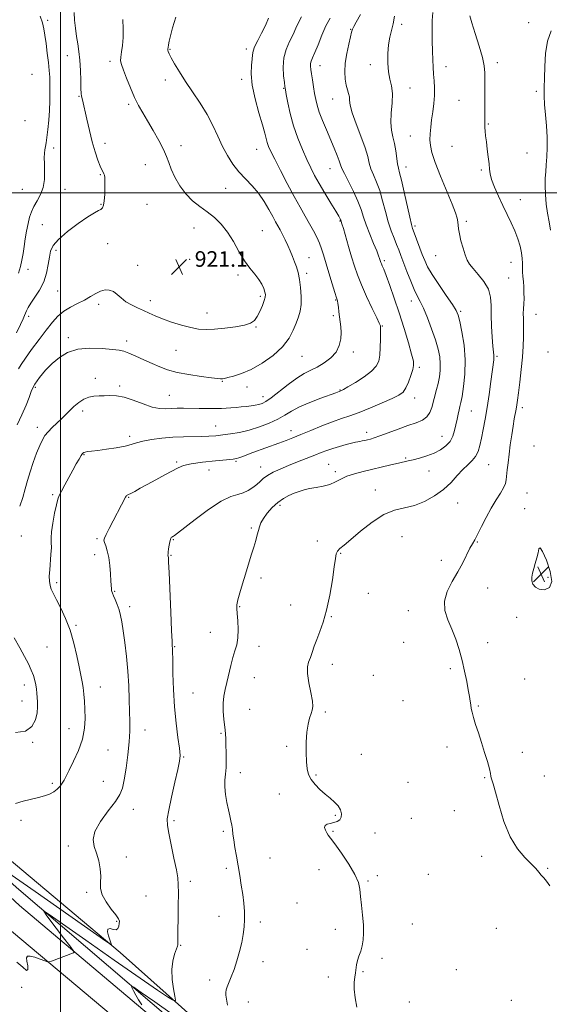
# Model space of a CAD drawing. Extents: x 2119800 to 2122700, y 344800 to 347700.
# Drawn here: x 2120979 to 2121251, y 346583 to 347089 of the extents above; entities that cross this region are included whole.
import ezdxf

# ---------------------------------------------------------------- set-up
doc = ezdxf.new("R2010")
doc.units = 0
doc.header["$MEASUREMENT"] = 0
for name, color, linetype, lineweight in [('32000', 7, 'Continuous', 0), ('DTM HARD BREAKLINE', 7, 'Continuous', 0), ('DTM SPOT ELEVATION', 2, 'Continuous', 13), ('INDEX CONTOUR', 41, 'Continuous', 13), ('INTERMEDIATE CONTOUR', 44, 'Continuous', 0), ('INTERMEDIATE CONTOUR DEPRESSION', 44, 'Continuous', 0), ('SPOT ELEVATION', 7, 'Continuous', 0)]:
    doc.layers.add(name, color=color, linetype=linetype, lineweight=lineweight)
doc.styles.add('Style-ITALICS', font='ITALICS.shx')

# ---------------------------------------------------------------- blocks, each defined once
blk = doc.blocks.new('SPOT')
at = {"layer": 'SPOT ELEVATION'}
for p, q in [((-3.91, -3.91), (3.82, 3.81)), ((-1.65, 3.77), (1.72, -3.93))]:
    blk.add_line(p, q, dxfattribs=at)

msp = doc.modelspace()

# ---------------------------------------------------------------- linework, layer by layer
at = {"layer": '32000', "flags": 128}
for points in [[(2121000, 347500), (2121000, 345000)], [(2122500, 347000), (2120000, 347000)]]:
    msp.add_lwpolyline(points, dxfattribs=at)
at = {"layer": 'DTM HARD BREAKLINE'}
for points in [[(2121570.26, 345781.71, 857.8), (2121533.81, 345843.3, 859.86), (2121483.17, 345920.78, 862.41), (2121408.01, 346024.74, 865.64), (2121326.38, 346134.65, 873.08), (2121246.51, 346242.7, 882.99), (2121215.72, 346292.05, 889.13), (2121195.3, 346343.35, 893.88), (2121171.97, 346423.56, 900.02), (2121149.15, 346466.15, 902.62), (2121120.46, 346507.71, 904.05), (2121071.75, 346555.37, 906.65), (2120978.87, 346633.58, 911.48), (2120875.47, 346729.49, 918.41), (2120747.64, 346839.21, 932.32), (2120699.08, 346872.99, 937.42), (2120609.58, 346921.61, 945.48), (2120553.22, 346954.69, 951.77), (2120494.1, 346994.99, 957.32), (2120443.87, 347019.54, 959.87), (2120369.84, 347038.38, 962.41), (2120293.93, 347046.95, 965.88), (2120121.46, 347062.63, 974.13)], [(2121558.23, 345771.44, 857.8), (2121522.94, 345836.82, 859.8), (2121472.76, 345913.61, 862.31), (2121397.82, 346017.25, 865.53), (2121316.24, 346127.1, 872.96), (2121236.07, 346235.55, 882.9), (2121204.42, 346286.28, 889.12), (2121183.42, 346339.05, 893.94), (2121159.55, 346414.09, 900.06), (2121138.15, 346459.83, 902.57), (2121110.75, 346499.52, 903.88), (2121063.25, 346546, 906.39), (2120970.5, 346624.1, 911.21), (2120867.06, 346720.04, 918.14), (2120739.9, 346829.18, 931.99), (2120692.43, 346862.21, 937.01), (2120603.37, 346910.59, 945.05), (2120546.46, 346944, 951.37), (2120487.73, 346984.02, 956.89), (2120439.48, 347007.6, 959.3), (2120367.55, 347025.91, 961.71), (2120292.63, 347034.37, 965.13), (2120120.31, 347050.03, 973.36)], [(2120515.96, 347002.51, 956.92), (2120595.81, 346946.73, 955.71), (2120605.48, 346941.12, 954.71), (2120660.31, 346910.65, 945.25), (2120749.01, 346856.1, 935.78), (2120831.31, 346785.83, 925.92), (2120922.91, 346699.88, 916.06), (2121030.62, 346609.54, 911.83), (2121115.75, 346533.65, 906.39), (2121150.85, 346498.7, 905.99), (2121177.94, 346452.46, 903.98), (2121181.98, 346445.63, 903.17)], [(2121094.39, 346542.86, 905.39), (2120977.39, 346642.84, 910.62), (2120866.03, 346745.25, 918.27), (2120747.43, 346846.03, 930.75), (2120693.79, 346882.54, 936.39), (2120634.13, 346914.61, 941.62)]]:
    msp.add_polyline3d(points, dxfattribs=at)
at = {"layer": 'DTM SPOT ELEVATION'}
for p in [(2120993.31, 347088.7, 923.7), (2121175.22, 347086.66, 907.6), (2121240.41, 347087.39, 902.6), (2121148.95, 347084.04, 910.1), (2121003.53, 347070.47, 922.7), (2121056.15, 347073.74, 917.9), (2121095.38, 347073.91, 916.4), (2121025.37, 347067.6, 920.4), (2121133.26, 347065.38, 911.3), (2121159.19, 347065.78, 908.5), (2121198, 347064.85, 905.3), (2121224.33, 347066.93, 903.6), (2120985.34, 347060.97, 925.2), (2121053.82, 347057.99, 918.5), (2121093.06, 347058.3, 916.4), (2121009.54, 347049.51, 922.1), (2121114.63, 347053.76, 914.1), (2121179.58, 347053.85, 907.3), (2121244.39, 347052.1, 902.3), (2121035.02, 347045.52, 920.3), (2121139.79, 347048.16, 910.8), (2121204.65, 347047.52, 904.8), (2120981.76, 347037.15, 925.6), (2121219.68, 347035.4, 903.9), (2121179.73, 347029.15, 906.9), (2121022.88, 347025.39, 921.5), (2121061.82, 347024.26, 919.4), (2120996.47, 347023, 923.5), (2121100.78, 347022.3, 916.8), (2121201.12, 347023.87, 904.9), (2121239.68, 347020.45, 903.1), (2121043.49, 347014.49, 920.9), (2121020.49, 347009.34, 922.1), (2121138.37, 347012.43, 912.8), (2121177.37, 347013.19, 907.4), (2121216.19, 347011.71, 904.2), (2120980.39, 347001.84, 925.1), (2121002.36, 347001.72, 923.1), (2121084.77, 347002.29, 918.8), (2121020.74, 346994, 922.08), (2121044.34, 346994.11, 921.1), (2121236.11, 346996.44, 903.2), (2120990.62, 346983.65, 922.9), (2121143.48, 346985.57, 914.1), (2121208.42, 346985.34, 905.7), (2121068.62, 346981.87, 920.9), (2121103.7, 346980.5, 919.1), (2121182.02, 346982.9, 907.7), (2121024.26, 346973.78, 921.5), (2120997.65, 346970.43, 921.6), (2121066.25, 346965.87, 921.3), (2121127.64, 346966.68, 917.1), (2121166.36, 346965.1, 911.7), (2121192.76, 346967.7, 906.8), (2121231.33, 346964.26, 904.8), (2120983.21, 346960.6, 923.4), (2121039.66, 346962.63, 920.8), (2121126.44, 346958.61, 917.6), (2121091.23, 346957.81, 920.3), (2121230.14, 346956.25, 905.1), (2120998.54, 346949.55, 921.1), (2121046.09, 346944.61, 920.5), (2121102.65, 346946.83, 920.3), (2121141.35, 346944.91, 916.1), (2121180.25, 346944.45, 910.6), (2121019.56, 346942.6, 919.5), (2121075.26, 346938.14, 920.7), (2121205.47, 346938.99, 907.8), (2120983.59, 346936.47, 921.6), (2121140.15, 346936.82, 916.3), (2121244.23, 346937.51, 903.2), (2121100.32, 346931.07, 919.9), (2121165.32, 346931.45, 913.9), (2121004.02, 346925.52, 918.4), (2121033.89, 346923.84, 918.5), (2121059.29, 346919.07, 919.1), (2121150.34, 346918.12, 915.6), (2121250.42, 346918.11, 902.3), (2121124.11, 346915.95, 917.1), (2121224.14, 346915.91, 905.8), (2121184.22, 346910.27, 911.7), (2121017.92, 346904.63, 916.4), (2121083.11, 346903.09, 917.9), (2120987.05, 346899.99, 917.6), (2121030.45, 346900.75, 916.3), (2121095.72, 346900.09, 917.4), (2121143.5, 346898.71, 914.1), (2121055.84, 346895.88, 916.9), (2121103.96, 346895.23, 916.6), (2121181.88, 346894.53, 911.4), (2121011.31, 346887.76, 915.6), (2121211.02, 346887.86, 907.1), (2121237.16, 346889.46, 903.6), (2120988.08, 346879.39, 916.5), (2121079.7, 346880.2, 914.8), (2121118.42, 346877.64, 912.6), (2121035.58, 346874.73, 914.4), (2121157.25, 346876.89, 910.5), (2121196.01, 346874.76, 908.8), (2121243.26, 346869.9, 902.6), (2121012.08, 346865.44, 913.9), (2121177.26, 346863.64, 908.2), (2121059.69, 346861.62, 912.2), (2121076.31, 346857.42, 911.3), (2121090.04, 346861.93, 911.8), (2121102.71, 346859.07, 910.7), (2121137.77, 346860.47, 908.9), (2121189.31, 346856.98, 907.2), (2121219.93, 346860.31, 905.1), (2121141.23, 346856.67, 908.4), (2121161.78, 346847.23, 906.6), (2120996, 346844.85, 914.2), (2121034.94, 346843.41, 911.9), (2121239.65, 346845.61, 902.7), (2121112.74, 346839.36, 907.6), (2121204.03, 346840.5, 905.2), (2121238.47, 346837.62, 902.8), (2121098.05, 346827.66, 908.2), (2120979.77, 346823.52, 915.1), (2121018.76, 346822.16, 912.2), (2121057.94, 346821.75, 909.9), (2121175.36, 346823.3, 905.1), (2121131.87, 346821.03, 906.4), (2121214.07, 346820.56, 903.9), (2121017.55, 346814.03, 912.5), (2121056.74, 346813.69, 909.9), (2121143.89, 346814.68, 905.9), (2121195.53, 346811.04, 904.5), (2121102.99, 346801.98, 907.6), (2121250.38, 346802.26, 901.5), (2120998.08, 346799.67, 913.7), (2121219.34, 346796.81, 903.2), (2121027.76, 346795.06, 911.9), (2121158.04, 346794.08, 904.9), (2121035.47, 346787.25, 911.6), (2121092.06, 346787.28, 907.9), (2121118.12, 346788.05, 906.9), (2121139.05, 346782.19, 905.9), (2121178.61, 346785.17, 904.5), (2121234.32, 346781.75, 902.9), (2121007.93, 346777.73, 913.8), (2121077.01, 346774.06, 908.9), (2120993.12, 346766.6, 915.1), (2121058.64, 346766.68, 909.9), (2121102, 346766.81, 907.4), (2121176.18, 346768.9, 904.7), (2121219.39, 346768.75, 903.6), (2121139.62, 346757.64, 905.4), (2121099.62, 346750.76, 907.1), (2121160.61, 346751.97, 905.2), (2121200.26, 346755.34, 904.2), (2120981.47, 346747.02, 916.5), (2121020.47, 346745.92, 913.3), (2121238.48, 346750.13, 903.3), (2121068.1, 346742.82, 909.1), (2120980.25, 346738.81, 916.7), (2121175.96, 346738.89, 904.9), (2121214.6, 346736.18, 903.9), (2121097.22, 346734.54, 906.9), (2121136, 346733.17, 905.8), (2121004.27, 346724.55, 914.7), (2121043.42, 346723.91, 911.3), (2121082.41, 346722.08, 908.2), (2120985.75, 346717.48, 915.9), (2121116.11, 346715.47, 906.2), (2121024.44, 346713.63, 913.1), (2121154.56, 346711.39, 905.5), (2121198.53, 346715.11, 904.4), (2121237.15, 346712.33, 903.5), (2121063.18, 346709.91, 909.9), (2121092.39, 346701.86, 907.4), (2121131.2, 346700.64, 905.9), (2121248.47, 346700.17, 903.1), (2120995.73, 346696.42, 914.3), (2121022.02, 346697.43, 912.9), (2121178.55, 346696.95, 904.9), (2121217.92, 346699.32, 904.1), (2121112.44, 346690.9, 906.4), (2121037.37, 346683.14, 911.3), (2121141.19, 346679.98, 906.1), (2121202.34, 346682.41, 904.5), (2120979.71, 346677.35, 913.5), (2121058.3, 346677.28, 909.7), (2121180.14, 346678.46, 905.1), (2121083.54, 346671.76, 908.3), (2121139.99, 346671.8, 905.9), (2121161.59, 346670.91, 905.6), (2121004.01, 346664.23, 912.3), (2121033.72, 346658.49, 911.7), (2121107.55, 346658.07, 906.9), (2121216.25, 346658.95, 904.4), (2121085.11, 346652.66, 908.4), (2121132.69, 346652.1, 906.5), (2121188.88, 346649.62, 905.2), (2121250.19, 346652.8, 903.9), (2121066.69, 346646.06, 909.6), (2121157.93, 346646.3, 905.9), (2121162.69, 346648.89, 905.8), (2121013.47, 346640.42, 912.2), (2121043.85, 346638.53, 911.1), (2121121.49, 346634.92, 906.9), (2121028.83, 346625.57, 912.1), (2121081.46, 346627.99, 908.7), (2121102.63, 346625.1, 907.6), (2121180.76, 346624.18, 905.5), (2121141.16, 346621.39, 906.3), (2121223.86, 346621.93, 904.7), (2121061.78, 346613.17, 909.9), (2121126.56, 346611.04, 906.6), (2121103.99, 346604.77, 907.4), (2121165.09, 346606.49, 905.8), (2121155.42, 346599.61, 905.9), (2121203.27, 346600.74, 905.2), (2121076.63, 346595.34, 908.5), (2121137.5, 346596.83, 906.4), (2120979.96, 346591.5, 908.4), (2121096.51, 346584.11, 907.3), (2121179.22, 346584.04, 905.4), (2121231.53, 346584.91, 905.6)]:
    msp.add_point(p, dxfattribs=at)
at = {"layer": 'INDEX CONTOUR'}
for points in [[(2120977.54, 346604.51, 910), (2120980.624, 346601.877, 910), (2120982.56, 346600.192, 910), (2120983.249, 346600.677, 910), (2120983.113, 346602.653, 910), (2120982.704, 346604.965, 910), (2120982.535, 346606.655, 910), (2120982.965, 346607.543, 910), (2120984.315, 346607.646, 910), (2120986.712, 346607.048, 910), (2120989.517, 346606.098, 910), (2120991.895, 346605.211, 910), (2120993.284, 346604.729, 910), (2120994.189, 346604.699, 910), (2120995.387, 346605.097, 910), (2121006.676, 346609.365, 910), (2121007.042, 346609.662, 910), (2121006.555, 346610.572, 910), (2121004.796, 346612.876, 910), (2121001.6, 346616.993, 910), (2120997.808, 346621.902, 910), (2120994.516, 346626.22, 910), (2120992.551, 346628.894, 910), (2120991.68, 346630.186, 910), (2120991.404, 346630.686, 910), (2120991.658, 346630.649, 910), (2120994.104, 346628.982, 910), (2121012.969, 346615.736, 910), (2121027.616, 346605.478, 910), (2121040.914, 346596.228, 910), (2121049.862, 346590.109, 910), (2121054.943, 346586.738, 910), (2121057.505, 346585.108, 910), (2121058.717, 346584.445, 910), (2121059.027, 346584.927, 910), (2121058.699, 346586.965, 910), (2121058.021, 346590.755, 910), (2121057.378, 346595.617, 910), (2121057.174, 346600.656, 910), (2121057.675, 346605.1, 910), (2121058.588, 346608.675, 910), (2121059.999, 346612.719, 910), (2121060.212, 346613.458, 910), (2121060.263, 346613.867, 910), (2121060.28, 346614.458, 910), (2121060.472, 346633.426, 910), (2121060.516, 346639.986, 910), (2121060.477, 346644.44, 910), (2121060.193, 346647.888, 910), (2121059.475, 346652.037, 910), (2121058.235, 346658.039, 910), (2121056.785, 346664.825, 910), (2121055.54, 346670.775, 910), (2121054.853, 346674.834, 910), (2121054.845, 346678.206, 910), (2121055.575, 346682.662, 910), (2121057.011, 346689.356, 910), (2121058.738, 346696.965, 910), (2121060.248, 346703.547, 910), (2121061.132, 346707.781, 910), (2121061.377, 346710.824, 910), (2121061.069, 346714.454, 910), (2121060.327, 346720.045, 910), (2121059.396, 346727.373, 910), (2121058.556, 346735.812, 910), (2121058.02, 346744.652, 910), (2121057.744, 346752.85, 910), (2121057.622, 346759.276, 910), (2121057.522, 346765.063, 910), (2121057.483, 346765.965, 910), (2121057.418, 346766.907, 910), (2121057.279, 346769.374, 910), (2121057.019, 346774.961, 910), (2121056.614, 346784.464, 910), (2121055.754, 346804.865, 910), (2121055.502, 346810.19, 910), (2121055.374, 346812.297, 910), (2121055.188, 346813.838, 910), (2121055.2, 346814.299, 910), (2121055.304, 346815.284, 910), (2121055.531, 346816.95, 910), (2121055.833, 346818.915, 910), (2121056.137, 346820.66, 910), (2121056.396, 346821.792, 910), (2121056.635, 346822.416, 910), (2121056.902, 346822.764, 910), (2121057.232, 346823.03, 910), (2121057.612, 346823.272, 910), (2121058.018, 346823.511, 910), (2121058.583, 346823.885, 910), (2121060.072, 346825.007, 910), (2121069.1, 346832.029, 910), (2121075.989, 346837.155, 910), (2121082.501, 346841.475, 910), (2121087.425, 346843.9, 910), (2121091.002, 346844.993, 910), (2121093.835, 346845.733, 910), (2121096.413, 346846.893, 910), (2121098.757, 346848.427, 910), (2121100.773, 346850.086, 910), (2121102.456, 346851.671, 910), (2121104.147, 346853.196, 910), (2121106.275, 346854.728, 910), (2121109.176, 346856.322, 910), (2121112.815, 346858.001, 910), (2121117.062, 346859.775, 910), (2121121.727, 346861.63, 910), (2121130.566, 346865.079, 910), (2121133.941, 346866.424, 910), (2121136.864, 346867.557, 910), (2121139.851, 346868.595, 910), (2121143.239, 346869.619, 910), (2121146.645, 346870.551, 910), (2121149.511, 346871.278, 910), (2121151.444, 346871.726, 910), (2121152.722, 346871.987, 910), (2121153.789, 346872.192, 910), (2121155.002, 346872.447, 910), (2121156.348, 346872.75, 910), (2121157.726, 346873.073, 910), (2121159.146, 346873.428, 910), (2121161.055, 346874.002, 910), (2121164.015, 346875.024, 910), (2121168.349, 346876.62, 910), (2121173.436, 346878.514, 910), (2121178.421, 346880.326, 910), (2121182.595, 346881.802, 910), (2121185.843, 346883.18, 910), (2121188.197, 346884.819, 910), (2121189.737, 346886.993, 910), (2121190.737, 346889.625, 910), (2121193.154, 346898.799, 910), (2121193.931, 346902.034, 910), (2121194.576, 346905.31, 910), (2121194.993, 346908.643, 910), (2121195.083, 346912.06, 910), (2121194.752, 346915.634, 910), (2121193.93, 346919.638, 910), (2121192.551, 346924.388, 910), (2121190.624, 346929.997, 910), (2121188.447, 346935.736, 910), (2121186.388, 346940.672, 910), (2121184.708, 346944.201, 910), (2121183.234, 346947.055, 910), (2121181.679, 346950.294, 910), (2121179.854, 346954.656, 910), (2121177.942, 346959.568, 910), (2121174.878, 346967.697, 910), (2121173.76, 346970.599, 910), (2121172.625, 346973.42, 910), (2121171.29, 346976.666, 910), (2121169.815, 346980.522, 910), (2121168.319, 346985.096, 910), (2121166.887, 346990.379, 910), (2121165.458, 346995.906, 910), (2121163.939, 347001.095, 910), (2121162.292, 347005.497, 910), (2121160.706, 347009.183, 910), (2121159.431, 347012.356, 910), (2121158.585, 347015.3, 910), (2121157.762, 347018.642, 910), (2121156.428, 347023.091, 910), (2121154.262, 347029.022, 910), (2121151.802, 347035.473, 910), (2121149.802, 347041.145, 910), (2121148.803, 347045.068, 910), (2121148.491, 347047.593, 910), (2121148.343, 347049.399, 910), (2121147.949, 347051.091, 910), (2121147.355, 347052.995, 910), (2121146.723, 347055.364, 910), (2121146.214, 347058.404, 910), (2121145.992, 347062.146, 910), (2121146.221, 347066.575, 910), (2121146.978, 347071.543, 910), (2121148.002, 347076.364, 910), (2121148.943, 347080.218, 910), (2121149.533, 347082.516, 910), (2121149.948, 347084.04, 910), (2121150.08, 347084.428, 910), (2121150.579, 347085.418, 910), (2121151.843, 347087.68, 910), (2121154.108, 347091.647, 910)], [(2120978.473, 346909.458, 920), (2120979.765, 346911.677, 920), (2120981.922, 346914.93, 920), (2120985.15, 346919.423, 920), (2120988.956, 346924.529, 920), (2120992.675, 346929.417, 920), (2120995.825, 346933.426, 920), (2120998.668, 346936.595, 920), (2121001.648, 346939.134, 920), (2121005.077, 346941.249, 920), (2121008.73, 346943.108, 920), (2121012.245, 346944.874, 920), (2121015.344, 346946.641, 920), (2121018.067, 346948.242, 920), (2121020.537, 346949.443, 920), (2121022.855, 346950.042, 920), (2121025.048, 346949.973, 920), (2121027.121, 346949.203, 920), (2121029.114, 346947.76, 920), (2121031.205, 346945.921, 920), (2121033.605, 346944.024, 920), (2121036.446, 346942.335, 920), (2121039.543, 346940.842, 920), (2121042.632, 346939.461, 920), (2121045.567, 346938.11, 920), (2121048.68, 346936.713, 920), (2121052.422, 346935.195, 920), (2121057.054, 346933.537, 920), (2121062.089, 346931.944, 920), (2121066.853, 346930.676, 920), (2121070.904, 346929.936, 920), (2121074.731, 346929.698, 920), (2121079.058, 346929.877, 920), (2121084.321, 346930.387, 920), (2121089.798, 346931.137, 920), (2121094.479, 346932.034, 920), (2121097.629, 346933.046, 920), (2121099.606, 346934.39, 920), (2121101.043, 346936.346, 920), (2121102.435, 346939.04, 920), (2121103.714, 346941.994, 920), (2121104.674, 346944.578, 920), (2121105.159, 346946.352, 920), (2121105.211, 346947.646, 920), (2121104.925, 346948.98, 920), (2121104.352, 346950.765, 920), (2121103.387, 346952.965, 920), (2121101.882, 346955.435, 920), (2121099.754, 346958.107, 920), (2121097.183, 346961.212, 920), (2121094.41, 346965.06, 920), (2121091.622, 346969.8, 920), (2121088.771, 346974.934, 920), (2121085.755, 346979.807, 920), (2121082.493, 346983.91, 920), (2121079.004, 346987.324, 920), (2121075.334, 346990.282, 920), (2121071.548, 346993.038, 920), (2121067.813, 346995.947, 920), (2121064.316, 346999.388, 920), (2121061.233, 347003.571, 920), (2121058.688, 347008.033, 920), (2121056.794, 347012.142, 920), (2121055.544, 347015.496, 920), (2121054.455, 347018.613, 920), (2121052.926, 347022.243, 920), (2121050.543, 347026.884, 920), (2121047.641, 347032.036, 920), (2121044.742, 347036.947, 920), (2121042.248, 347041.102, 920), (2121040.067, 347044.924, 920), (2121037.988, 347049.067, 920), (2121035.875, 347053.934, 920), (2121033.901, 347058.899, 920), (2121032.314, 347063.081, 920), (2121031.31, 347065.884, 920), (2121030.862, 347067.846, 920), (2121030.893, 347069.792, 920), (2121031.29, 347072.396, 920), (2121031.812, 347075.746, 920), (2121032.184, 347079.779, 920), (2121032.211, 347084.359, 920), (2121032.008, 347089.038, 920)]]:
    msp.add_polyline3d(points, dxfattribs=at)
at = {"layer": 'INTERMEDIATE CONTOUR'}
for points in [[(2120972.979, 346650.621, 912), (2120986.878, 346640.887, 912), (2121023.19, 346615.36, 912), (2121025.875, 346613.523, 912), (2121026.194, 346613.441, 912), (2121025.312, 346616.013, 912), (2121024.663, 346618.054, 912), (2121024.196, 346620.152, 912), (2121024.361, 346621.557, 912), (2121025.435, 346621.778, 912), (2121027.01, 346621.385, 912), (2121028.507, 346621.211, 912), (2121029.474, 346621.87, 912), (2121029.972, 346623.1, 912), (2121030.189, 346624.421, 912), (2121030.218, 346625.523, 912), (2121029.765, 346626.785, 912), (2121028.442, 346628.758, 912), (2121026.078, 346631.795, 912), (2121023.39, 346635.465, 912), (2121021.313, 346639.137, 912), (2121020.507, 346642.36, 912), (2121020.536, 346645.393, 912), (2121020.69, 346648.671, 912), (2121020.394, 346652.49, 912), (2121019.628, 346656.572, 912), (2121018.508, 346660.498, 912), (2121017.276, 346664.02, 912), (2121016.681, 346667.564, 912), (2121017.599, 346671.727, 912), (2121020.532, 346676.854, 912), (2121024.503, 346682.278, 912), (2121028.163, 346687.078, 912), (2121030.491, 346690.694, 912), (2121031.786, 346693.997, 912), (2121032.677, 346698.215, 912), (2121033.646, 346704.174, 912), (2121034.604, 346711.074, 912), (2121035.314, 346717.71, 912), (2121035.609, 346723.225, 912), (2121035.594, 346728.152, 912), (2121035.442, 346733.371, 912), (2121035.279, 346739.558, 912), (2121035.036, 346746.578, 912), (2121034.598, 346754.095, 912), (2121033.895, 346761.72, 912), (2121033.046, 346768.871, 912), (2121032.215, 346774.913, 912), (2121031.515, 346779.42, 912), (2121030.853, 346782.789, 912), (2121030.085, 346785.625, 912), (2121029.121, 346788.381, 912), (2121028.106, 346790.907, 912), (2121027.24, 346792.904, 912), (2121026.673, 346794.18, 912), (2121026.36, 346794.966, 912), (2121026.203, 346795.606, 912), (2121026.115, 346796.45, 912), (2121025.905, 346800.361, 912), (2121025.676, 346804.052, 912), (2121025.303, 346808.387, 912), (2121024.745, 346812.584, 912), (2121023.997, 346816, 912), (2121023.212, 346818.552, 912), (2121022.584, 346820.297, 912), (2121022.297, 346821.407, 912), (2121022.511, 346822.516, 912), (2121023.38, 346824.375, 912), (2121024.963, 346827.482, 912), (2121033.279, 346843.512, 912), (2121033.625, 346844.084, 912), (2121033.9, 346844.364, 912), (2121034.261, 346844.547, 912), (2121034.928, 346844.837, 912), (2121036.142, 346845.44, 912), (2121038.106, 346846.523, 912), (2121040.893, 346848.093, 912), (2121044.544, 346850.123, 912), (2121048.963, 346852.524, 912), (2121053.521, 346854.983, 912), (2121060.339, 346858.694, 912), (2121063.117, 346859.801, 912), (2121067.07, 346860.675, 912), (2121072.979, 346861.489, 912), (2121079.612, 346862.214, 912), (2121085.234, 346862.766, 912), (2121088.587, 346863.106, 912), (2121090.303, 346863.364, 912), (2121091.494, 346863.713, 912), (2121093.111, 346864.302, 912), (2121098.77, 346866.421, 912), (2121112.088, 346871.303, 912), (2121115.824, 346872.695, 912), (2121119.377, 346874.075, 912), (2121123.479, 346875.744, 912), (2121128.613, 346877.888, 912), (2121134.255, 346880.215, 912), (2121139.637, 346882.318, 912), (2121144.243, 346883.932, 912), (2121148.586, 346885.376, 912), (2121153.437, 346887.109, 912), (2121159.255, 346889.431, 912), (2121165.266, 346891.994, 912), (2121170.383, 346894.286, 912), (2121173.814, 346895.99, 912), (2121175.934, 346897.563, 912), (2121177.41, 346899.655, 912), (2121178.772, 346902.679, 912), (2121179.994, 346906.086, 912), (2121180.912, 346909.092, 912), (2121181.368, 346911.252, 912), (2121181.224, 346913.491, 912), (2121180.35, 346917.074, 912), (2121178.684, 346922.885, 912), (2121176.445, 346930.28, 912), (2121173.921, 346938.235, 912), (2121171.389, 346945.806, 912), (2121169.087, 346952.386, 912), (2121167.241, 346957.451, 912), (2121166.007, 346960.664, 912), (2121165.269, 346962.453, 912), (2121164.841, 346963.432, 912), (2121164.56, 346964.131, 912), (2121164.351, 346964.739, 912), (2121163.918, 346966.151, 912), (2121163.406, 346967.561, 912), (2121162.389, 346970.086, 912), (2121160.746, 346974.01, 912), (2121158.807, 346978.735, 912), (2121157.018, 346983.444, 912), (2121155.667, 346987.555, 912), (2121154.418, 346991.437, 912), (2121152.78, 346995.691, 912), (2121150.453, 347000.666, 912), (2121145.779, 347009.849, 912), (2121144.544, 347012.524, 912), (2121143.855, 347014.367, 912), (2121143.166, 347016.342, 912), (2121142.046, 347019.219, 912), (2121140.494, 347022.984, 912), (2121136.562, 347032.298, 912), (2121134.57, 347037.145, 912), (2121132.922, 347041.478, 912), (2121131.811, 347044.975, 912), (2121131.09, 347047.988, 912), (2121130.526, 347051.041, 912), (2121129.937, 347054.489, 912), (2121129.352, 347058.008, 912), (2121128.852, 347061.108, 912), (2121128.51, 347063.423, 912), (2121128.365, 347065.095, 912), (2121128.447, 347066.394, 912), (2121128.797, 347067.638, 912), (2121129.495, 347069.339, 912), (2121130.633, 347072.058, 912), (2121132.254, 347076.129, 912), (2121134.218, 347080.963, 912), (2121136.335, 347085.744, 912), (2121138.436, 347089.821, 912)], [(2120976.811, 346686.119, 914), (2120980.793, 346687.19, 914), (2120988.652, 346689.142, 914), (2120991.804, 346690.022, 914), (2120994.375, 346690.947, 914), (2120996.496, 346692.045, 914), (2120998.277, 346693.402, 914), (2120999.741, 346694.924, 914), (2121000.889, 346696.477, 914), (2121001.791, 346698.043, 914), (2121004.348, 346703.216, 914), (2121006.663, 346707.789, 914), (2121009.213, 346713.338, 914), (2121011.276, 346719.175, 914), (2121012.316, 346724.722, 914), (2121012.559, 346729.835, 914), (2121012.419, 346734.479, 914), (2121012.23, 346738.634, 914), (2121012.002, 346742.336, 914), (2121011.66, 346745.64, 914), (2121011.142, 346748.695, 914), (2121010.423, 346752.046, 914), (2121009.488, 346756.338, 914), (2121008.31, 346761.984, 914), (2121006.813, 346768.483, 914), (2121004.91, 346775.103, 914), (2121002.589, 346781.2, 914), (2121000.15, 346786.476, 914), (2120997.97, 346790.722, 914), (2120996.345, 346793.841, 914), (2120995.254, 346796.183, 914), (2120994.595, 346798.216, 914), (2120994.274, 346800.367, 914), (2120994.232, 346802.915, 914), (2120994.413, 346806.102, 914), (2120995.093, 346814.092, 914), (2120995.289, 346817.634, 914), (2120995.248, 346820.216, 914), (2120995.183, 346822.562, 914), (2120995.378, 346825.684, 914), (2120996.025, 346830.216, 914), (2120996.939, 346835.294, 914), (2120997.842, 346839.675, 914), (2120998.556, 346842.507, 914), (2120999.307, 346844.481, 914), (2121000.423, 346846.676, 914), (2121002.12, 346849.88, 914), (2121004.171, 346853.713, 914), (2121006.237, 346857.501, 914), (2121008.034, 346860.684, 914), (2121009.484, 346863.143, 914), (2121010.564, 346864.873, 914), (2121011.298, 346865.907, 914), (2121011.911, 346866.442, 914), (2121012.679, 346866.714, 914), (2121013.894, 346866.935, 914), (2121015.911, 346867.208, 914), (2121019.105, 346867.611, 914), (2121023.614, 346868.199, 914), (2121028.629, 346868.934, 914), (2121033.109, 346869.753, 914), (2121036.356, 346870.603, 914), (2121039.06, 346871.46, 914), (2121042.258, 346872.308, 914), (2121046.709, 346873.117, 914), (2121052.072, 346873.81, 914), (2121057.728, 346874.299, 914), (2121063.141, 346874.531, 914), (2121072.474, 346874.667, 914), (2121076.229, 346874.825, 914), (2121079.696, 346875.104, 914), (2121083.299, 346875.498, 914), (2121087.379, 346876.029, 914), (2121091.944, 346876.811, 914), (2121096.916, 346877.982, 914), (2121102.151, 346879.623, 914), (2121107.232, 346881.583, 914), (2121111.674, 346883.656, 914), (2121115.228, 346885.688, 914), (2121118.582, 346887.731, 914), (2121122.658, 346889.889, 914), (2121128.01, 346892.195, 914), (2121133.715, 346894.386, 914), (2121141.351, 346897.176, 914), (2121143.973, 346898.158, 914), (2121144.357, 346898.333, 914), (2121145.388, 346898.907, 914), (2121147.654, 346900.243, 914), (2121151.446, 346902.552, 914), (2121155.877, 346905.432, 914), (2121159.764, 346908.331, 914), (2121162.205, 346910.879, 914), (2121163.432, 346913.442, 914), (2121163.959, 346916.566, 914), (2121164.22, 346920.558, 914), (2121164.344, 346924.743, 914), (2121164.378, 346928.206, 914), (2121164.366, 346930.269, 914), (2121164.331, 346931.216, 914), (2121164.292, 346931.57, 914), (2121164.197, 346931.909, 914), (2121163.706, 346933.02, 914), (2121162.413, 346935.745, 914), (2121160.091, 346940.578, 914), (2121157.239, 346946.632, 914), (2121154.541, 346952.67, 914), (2121152.506, 346957.78, 914), (2121150.955, 346962.342, 914), (2121149.532, 346967.059, 914), (2121147.988, 346972.357, 914), (2121145.281, 346981.695, 914), (2121144.569, 346984.09, 914), (2121143.98, 346985.888, 914), (2121143.852, 346986.182, 914), (2121143.582, 346986.698, 914), (2121142.867, 346987.935, 914), (2121141.35, 346990.479, 914), (2121138.84, 346994.656, 914), (2121135.804, 346999.739, 914), (2121132.874, 347004.737, 914), (2121130.516, 347008.946, 914), (2121128.522, 347012.808, 914), (2121126.52, 347017.047, 914), (2121124.248, 347022.209, 914), (2121121.889, 347028.116, 914), (2121119.737, 347034.409, 914), (2121118.032, 347040.673, 914), (2121116.79, 347046.264, 914), (2121115.975, 347050.484, 914), (2121115.52, 347052.958, 914), (2121115.251, 347054.613, 914), (2121114.963, 347056.698, 914), (2121114.556, 347060.14, 914), (2121114.332, 347064.57, 914), (2121114.696, 347069.292, 914), (2121115.909, 347073.726, 914), (2121117.645, 347077.748, 914), (2121119.435, 347081.348, 914), (2121120.93, 347084.555, 914), (2121122.276, 347087.542, 914), (2121123.739, 347090.519, 914)], [(2120977.426, 346928.012, 922), (2120979.51, 346932.379, 922), (2120980.808, 346935.218, 922), (2120981.529, 346936.929, 922), (2120981.993, 346938.124, 922), (2120982.508, 346939.358, 922), (2120983.341, 346940.958, 922), (2120984.744, 346943.197, 922), (2120986.84, 346946.265, 922), (2120989.223, 346950.026, 922), (2120991.352, 346954.262, 922), (2120992.817, 346958.729, 922), (2120993.722, 346963.068, 922), (2120994.299, 346966.892, 922), (2120994.873, 346969.986, 922), (2120996.138, 346972.824, 922), (2120998.88, 346976.051, 922), (2121003.522, 346980.06, 922), (2121009.039, 346984.225, 922), (2121014.047, 346987.666, 922), (2121017.475, 346989.749, 922), (2121019.533, 346990.824, 922), (2121020.743, 346991.487, 922), (2121021.555, 346992.294, 922), (2121022.107, 346993.63, 922), (2121022.461, 346995.844, 922), (2121022.671, 346999.082, 922), (2121022.764, 347002.697, 922), (2121022.762, 347005.841, 922), (2121022.679, 347007.884, 922), (2121022.507, 347009.06, 922), (2121022.232, 347009.818, 922), (2121021.83, 347010.597, 922), (2121021.235, 347011.788, 922), (2121020.373, 347013.77, 922), (2121019.199, 347016.843, 922), (2121017.8, 347020.989, 922), (2121016.294, 347026.113, 922), (2121014.8, 347031.978, 922), (2121013.452, 347037.805, 922), (2121011.264, 347047.794, 922), (2121010.811, 347049.702, 922), (2121010.644, 347051.006, 922), (2121010.503, 347053.53, 922), (2121010.372, 347057.737, 922), (2121010.19, 347062.932, 922), (2121009.886, 347068.134, 922), (2121009.415, 347072.601, 922), (2121008.831, 347076.546, 922), (2121008.217, 347080.422, 922), (2121007.652, 347084.553, 922), (2121007.213, 347088.745, 922), (2121006.971, 347092.676, 922)], [(2120977.663, 346880.805, 918), (2120980.128, 346885.944, 918), (2120982.288, 346890.811, 918), (2120983.813, 346894.842, 918), (2120985.102, 346898.287, 918), (2120986.738, 346901.6, 918), (2120989.161, 346905.121, 918), (2120992.243, 346908.743, 918), (2120995.714, 346912.247, 918), (2120999.417, 346915.401, 918), (2121003.645, 346917.934, 918), (2121008.804, 346919.565, 918), (2121015.031, 346920.132, 918), (2121021.398, 346919.962, 918), (2121026.71, 346919.5, 918), (2121030.167, 346919.073, 918), (2121032.56, 346918.527, 918), (2121035.08, 346917.585, 918), (2121038.611, 346916.068, 918), (2121042.823, 346914.19, 918), (2121047.086, 346912.26, 918), (2121050.989, 346910.53, 918), (2121055.02, 346909.022, 918), (2121059.891, 346907.699, 918), (2121065.973, 346906.542, 918), (2121072.279, 346905.595, 918), (2121077.482, 346904.917, 918), (2121080.61, 346904.543, 918), (2121082.099, 346904.398, 918), (2121082.736, 346904.38, 918), (2121083.254, 346904.42, 918), (2121084.165, 346904.584, 918), (2121085.923, 346904.97, 918), (2121088.875, 346905.707, 918), (2121092.947, 346907.037, 918), (2121097.955, 346909.233, 918), (2121103.614, 346912.46, 918), (2121109.23, 346916.445, 918), (2121114.003, 346920.812, 918), (2121117.348, 346925.203, 918), (2121119.525, 346929.361, 918), (2121121.007, 346933.051, 918), (2121122.174, 346936.17, 918), (2121123.037, 346939.148, 918), (2121123.518, 346942.544, 918), (2121123.567, 346946.723, 918), (2121123.261, 346951.25, 918), (2121122.708, 346955.497, 918), (2121122.002, 346958.992, 918), (2121121.167, 346961.912, 918), (2121120.214, 346964.592, 918), (2121119.153, 346967.309, 918), (2121117.986, 346970.1, 918), (2121116.716, 346972.943, 918), (2121115.361, 346975.791, 918), (2121114.003, 346978.501, 918), (2121112.738, 346980.906, 918), (2121111.608, 346982.953, 918), (2121110.429, 346985.054, 918), (2121108.962, 346987.735, 918), (2121107.013, 346991.344, 918), (2121104.576, 346995.52, 918), (2121101.69, 346999.722, 918), (2121098.429, 347003.55, 918), (2121094.997, 347007.151, 918), (2121091.633, 347010.812, 918), (2121088.53, 347014.776, 918), (2121085.705, 347019.119, 918), (2121083.128, 347023.876, 918), (2121080.721, 347029.057, 918), (2121078.207, 347034.572, 918), (2121075.259, 347040.308, 918), (2121071.685, 347046.136, 918), (2121067.821, 347051.857, 918), (2121064.135, 347057.253, 918), (2121061.024, 347062.108, 918), (2121058.589, 347066.208, 918), (2121056.855, 347069.336, 918), (2121055.812, 347071.375, 918), (2121055.299, 347072.589, 918), (2121055.118, 347073.338, 918), (2121055.102, 347073.968, 918), (2121055.208, 347074.759, 918), (2121055.425, 347075.979, 918), (2121055.776, 347077.892, 918), (2121056.411, 347080.764, 918), (2121057.512, 347084.859, 918), (2121059.183, 347090.225, 918)], [(2120978.483, 346958.663, 924), (2120979.487, 346962.105, 924), (2120980.197, 346965.411, 924), (2120980.724, 346968.735, 924), (2120981.233, 346972.312, 924), (2120981.855, 346976.276, 924), (2120982.571, 346980.347, 924), (2120983.321, 346984.142, 924), (2120984.091, 346987.385, 924), (2120985.025, 346990.241, 924), (2120986.308, 346992.981, 924), (2120988.016, 346995.859, 924), (2120989.785, 346999.049, 924), (2120991.141, 347002.705, 924), (2120991.745, 347006.869, 924), (2120991.811, 347011.133, 924), (2120991.689, 347014.979, 924), (2120991.666, 347018.009, 924), (2120991.776, 347020.327, 924), (2120991.988, 347022.158, 924), (2120992.277, 347023.784, 924), (2120992.629, 347025.704, 924), (2120993.035, 347028.471, 924), (2120993.477, 347032.452, 924), (2120993.903, 347037.268, 924), (2120994.252, 347042.351, 924), (2120994.475, 347047.216, 924), (2120994.574, 347051.705, 924), (2120994.56, 347055.744, 924), (2120994.441, 347059.352, 924), (2120994.193, 347062.928, 924), (2120993.785, 347066.968, 924), (2120993.209, 347071.754, 924), (2120992.55, 347076.719, 924), (2120991.916, 347081.082, 924), (2120991.354, 347084.364, 924), (2120990.669, 347087.287, 924), (2120989.606, 347090.873, 924)], [(2121085.676, 346582.421, 908), (2121085.186, 346585.484, 908), (2121084.929, 346587.515, 908), (2121084.86, 346588.943, 908), (2121085.042, 346590.215, 908), (2121085.568, 346591.783, 908), (2121087.725, 346597.02, 908), (2121089.128, 346600.776, 908), (2121090.573, 346605.222, 908), (2121091.928, 346609.986, 908), (2121093.061, 346614.621, 908), (2121093.866, 346618.798, 908), (2121094.347, 346622.666, 908), (2121094.531, 346626.495, 908), (2121094.449, 346630.511, 908), (2121094.124, 346634.773, 908), (2121093.584, 346639.296, 908), (2121092.862, 346644.074, 908), (2121092.027, 346649.019, 908), (2121091.155, 346654.02, 908), (2121090.32, 346658.932, 908), (2121089.58, 346663.482, 908), (2121088.99, 346667.365, 908), (2121088.575, 346670.385, 908), (2121088.257, 346672.795, 908), (2121087.931, 346674.958, 908), (2121087.506, 346677.212, 908), (2121086.953, 346679.791, 908), (2121086.26, 346682.901, 908), (2121085.454, 346686.64, 908), (2121084.727, 346690.675, 908), (2121084.31, 346694.563, 908), (2121084.351, 346697.997, 908), (2121084.666, 346701.219, 908), (2121084.987, 346704.607, 908), (2121085.107, 346708.406, 908), (2121085.061, 346712.335, 908), (2121084.948, 346715.981, 908), (2121084.834, 346719.087, 908), (2121084.673, 346722.015, 908), (2121084.386, 346725.282, 908), (2121083.952, 346729.234, 908), (2121083.562, 346733.528, 908), (2121083.461, 346737.651, 908), (2121083.823, 346741.252, 908), (2121084.545, 346744.645, 908), (2121085.453, 346748.306, 908), (2121087.396, 346756.986, 908), (2121088.45, 346761.089, 908), (2121089.553, 346764.507, 908), (2121090.526, 346767.67, 908), (2121091.148, 346771.201, 908), (2121091.275, 346775.484, 908), (2121091.065, 346779.925, 908), (2121090.753, 346783.69, 908), (2121090.557, 346786.246, 908), (2121090.631, 346788.266, 908), (2121091.113, 346790.729, 908), (2121092.088, 346794.368, 908), (2121093.431, 346798.94, 908), (2121094.963, 346803.961, 908), (2121097.984, 346813.712, 908), (2121099.257, 346817.89, 908), (2121100.264, 346821.33, 908), (2121101.04, 346824.113, 908), (2121101.646, 346826.392, 908), (2121102.185, 346828.347, 908), (2121102.925, 346830.277, 908), (2121104.173, 346832.511, 908), (2121106.146, 346835.25, 908), (2121108.683, 346838.175, 908), (2121111.529, 346840.838, 908), (2121114.454, 346842.894, 908), (2121117.325, 346844.41, 908), (2121120.033, 346845.557, 908), (2121122.538, 346846.483, 908), (2121125.077, 346847.253, 908), (2121127.957, 346847.91, 908), (2121131.361, 346848.514, 908), (2121134.977, 346849.202, 908), (2121138.369, 346850.126, 908), (2121141.26, 346851.381, 908), (2121144.005, 346852.832, 908), (2121147.116, 346854.285, 908), (2121150.978, 346855.591, 908), (2121155.457, 346856.785, 908), (2121169.738, 346860.206, 908), (2121173.521, 346861.09, 908), (2121178.582, 346862.19, 908), (2121181.111, 346862.782, 908), (2121184.399, 346863.649, 908), (2121188.163, 346864.809, 908), (2121191.915, 346866.237, 908), (2121195.239, 346867.922, 908), (2121197.986, 346869.901, 908), (2121200.077, 346872.223, 908), (2121201.485, 346874.9, 908), (2121202.4, 346877.803, 908), (2121203.066, 346880.765, 908), (2121203.681, 346883.622, 908), (2121204.256, 346886.209, 908), (2121204.756, 346888.366, 908), (2121205.173, 346890.103, 908), (2121205.615, 346892.133, 908), (2121206.214, 346895.34, 908), (2121207.014, 346900.363, 908), (2121207.699, 346906.84, 908), (2121207.863, 346914.165, 908), (2121207.243, 346921.682, 908), (2121206.159, 346928.548, 908), (2121205.074, 346933.876, 908), (2121204.261, 346937.177, 908), (2121203.233, 346939.568, 908), (2121201.311, 346942.566, 908), (2121198.093, 346947.228, 908), (2121194.285, 346952.778, 908), (2121190.867, 346957.979, 908), (2121188.563, 346961.936, 908), (2121187.064, 346965.125, 908), (2121185.806, 346968.363, 908), (2121181.648, 346979.391, 908), (2121180.84, 346981.57, 908), (2121180.195, 346983.753, 908), (2121179.339, 346987.397, 908), (2121176.488, 347000.399, 908), (2121175.098, 347006.499, 908), (2121174.13, 347010.328, 908), (2121173.512, 347012.673, 908), (2121173.083, 347014.862, 908), (2121172.235, 347021.569, 908), (2121171.596, 347025.291, 908), (2121170.75, 347028.699, 908), (2121169.965, 347032.138, 908), (2121169.583, 347036.132, 908), (2121169.805, 347040.996, 908), (2121170.261, 347046.206, 908), (2121170.44, 347051.028, 908), (2121169.986, 347054.964, 908), (2121169.169, 347058.466, 908), (2121168.41, 347062.221, 908), (2121168.053, 347066.704, 908), (2121168.11, 347071.528, 908), (2121168.514, 347076.095, 908), (2121169.187, 347079.978, 908), (2121170.009, 347083.444, 908), (2121170.851, 347086.931, 908), (2121171.608, 347090.718, 908)], [(2121152.195, 346581.434, 906), (2121151.326, 346586.248, 906), (2121150.85, 346590.707, 906), (2121150.86, 346594.16, 906), (2121151.173, 346596.785, 906), (2121151.537, 346598.966, 906), (2121152.018, 346603.12, 906), (2121152.462, 346605.287, 906), (2121153.236, 346607.605, 906), (2121154.163, 346610.122, 906), (2121154.989, 346612.882, 906), (2121155.508, 346615.954, 906), (2121155.69, 346619.501, 906), (2121155.549, 346623.711, 906), (2121155.13, 346628.628, 906), (2121154.589, 346633.725, 906), (2121154.114, 346638.332, 906), (2121153.752, 346642.042, 906), (2121153.004, 346645.498, 906), (2121151.234, 346649.609, 906), (2121148.082, 346654.925, 906), (2121144.303, 346660.565, 906), (2121140.927, 346665.293, 906), (2121138.734, 346668.219, 906), (2121137.49, 346669.833, 906), (2121136.706, 346670.974, 906), (2121136.031, 346672.29, 906), (2121135.647, 346673.666, 906), (2121135.876, 346674.799, 906), (2121136.921, 346675.479, 906), (2121138.534, 346675.869, 906), (2121140.352, 346676.224, 906), (2121142.039, 346676.777, 906), (2121143.379, 346677.655, 906), (2121144.181, 346678.961, 906), (2121144.297, 346680.739, 906), (2121143.73, 346682.798, 906), (2121142.523, 346684.889, 906), (2121140.736, 346686.837, 906), (2121138.494, 346688.762, 906), (2121135.941, 346690.858, 906), (2121133.25, 346693.257, 906), (2121130.723, 346695.845, 906), (2121128.693, 346698.444, 906), (2121127.398, 346700.989, 906), (2121126.7, 346703.862, 906), (2121126.364, 346707.558, 906), (2121126.208, 346712.354, 906), (2121126.249, 346717.672, 906), (2121126.557, 346722.714, 906), (2121127.159, 346726.836, 906), (2121127.932, 346729.999, 906), (2121128.709, 346732.312, 906), (2121129.323, 346734.014, 906), (2121129.596, 346735.85, 906), (2121129.344, 346738.689, 906), (2121128.503, 346743.067, 906), (2121127.479, 346748.172, 906), (2121126.791, 346752.852, 906), (2121126.827, 346756.265, 906), (2121127.431, 346758.786, 906), (2121128.31, 346761.097, 906), (2121129.242, 346763.76, 906), (2121130.284, 346766.868, 906), (2121131.562, 346770.397, 906), (2121133.15, 346774.404, 906), (2121134.92, 346779.277, 906), (2121136.693, 346785.487, 906), (2121138.305, 346793.17, 906), (2121139.645, 346801.121, 906), (2121140.616, 346807.799, 906), (2121141.194, 346812.075, 906), (2121141.639, 346814.455, 906), (2121142.284, 346815.858, 906), (2121143.473, 346817.142, 906), (2121145.603, 346818.938, 906), (2121149.08, 346821.821, 906), (2121154.107, 346826.065, 906), (2121160.06, 346830.74, 906), (2121166.105, 346834.616, 906), (2121171.609, 346836.839, 906), (2121176.721, 346838.055, 906), (2121181.785, 346839.281, 906), (2121187.022, 346841.327, 906), (2121192.155, 346844.15, 906), (2121196.786, 346847.498, 906), (2121200.62, 346851.1, 906), (2121203.801, 346854.629, 906), (2121206.58, 346857.741, 906), (2121209.141, 346860.216, 906), (2121211.397, 346862.33, 906), (2121213.196, 346864.482, 906), (2121214.452, 346867.022, 906), (2121215.358, 346870.105, 906), (2121216.172, 346873.836, 906), (2121217.097, 346878.307, 906), (2121218.119, 346883.56, 906), (2121219.164, 346889.626, 906), (2121220.163, 346896.363, 906), (2121221.047, 346902.954, 906), (2121222.493, 346914.146, 906), (2121222.59, 346915.448, 906), (2121222.55, 346916.581, 906), (2121222.086, 346921.167, 906), (2121221.69, 346925.773, 906), (2121221.319, 346931.389, 906), (2121221.123, 346937.06, 906), (2121221.128, 346942.037, 906), (2121220.874, 346946.405, 906), (2121219.776, 346950.452, 906), (2121217.485, 346954.373, 906), (2121214.591, 346957.986, 906), (2121211.918, 346961.011, 906), (2121210.083, 346963.327, 906), (2121208.874, 346965.442, 906), (2121207.875, 346968.023, 906), (2121206.776, 346971.502, 906), (2121205.699, 346975.375, 906), (2121204.874, 346978.902, 906), (2121204.456, 346981.534, 906), (2121204.155, 346985.113, 906), (2121203.797, 346986.921, 906), (2121202.905, 346989.667, 906), (2121201.149, 346994.194, 906), (2121195.235, 347008.626, 906), (2121192.496, 347015.619, 906), (2121190.787, 347020.669, 906), (2121189.978, 347024.239, 906), (2121189.75, 347027.215, 906), (2121189.831, 347030.341, 906), (2121190.13, 347033.785, 906), (2121190.602, 347037.571, 906), (2121191.182, 347041.678, 906), (2121191.727, 347045.914, 906), (2121192.071, 347050.043, 906), (2121192.104, 347053.886, 906), (2121191.916, 347057.503, 906), (2121191.649, 347061.008, 906), (2121191.419, 347064.548, 906), (2121191.232, 347068.394, 906), (2121191.066, 347072.843, 906), (2121190.914, 347078.037, 906), (2121190.829, 347083.475, 906), (2121190.879, 347088.499, 906), (2121191.175, 347092.702, 906)], [(2121251.368, 346643.812, 904), (2121249.597, 346646.217, 904), (2121248.173, 346647.868, 904), (2121246.934, 346649.243, 904), (2121245.682, 346650.767, 904), (2121244.076, 346652.668, 904), (2121241.738, 346655.121, 904), (2121238.451, 346658.351, 904), (2121234.647, 346662.78, 904), (2121230.915, 346668.88, 904), (2121227.749, 346676.75, 904), (2121225.25, 346685.009, 904), (2121223.422, 346691.9, 904), (2121222.241, 346696.131, 904), (2121221.239, 346699.282, 904), (2121221.072, 346700.15, 904), (2121220.837, 346701.489, 904), (2121220.289, 346703.851, 904), (2121219.256, 346707.596, 904), (2121217.85, 346712.316, 904), (2121216.258, 346717.409, 904), (2121214.661, 346722.328, 904), (2121213.219, 346726.734, 904), (2121212.09, 346730.344, 904), (2121211.376, 346732.991, 904), (2121210.966, 346734.976, 904), (2121210.692, 346736.723, 904), (2121210.404, 346738.639, 904), (2121210.012, 346741.088, 904), (2121209.442, 346744.421, 904), (2121208.633, 346748.858, 904), (2121207.576, 346754.081, 904), (2121206.272, 346759.642, 904), (2121204.728, 346765.157, 904), (2121202.962, 346770.499, 904), (2121200.996, 346775.608, 904), (2121198.963, 346780.465, 904), (2121197.455, 346785.212, 904), (2121197.176, 346790.034, 904), (2121198.58, 346795.053, 904), (2121201.121, 346800.15, 904), (2121204.001, 346805.148, 904), (2121206.557, 346809.848, 904), (2121210.318, 346817.259, 904), (2121211.591, 346819.591, 904), (2121212.779, 346821.674, 904), (2121214.237, 346824.401, 904), (2121216.224, 346828.392, 904), (2121218.614, 346833.166, 904), (2121221.182, 346837.965, 904), (2121223.7, 346842.163, 904), (2121225.915, 346845.641, 904), (2121227.568, 346848.411, 904), (2121228.496, 346850.562, 904), (2121228.918, 346852.5, 904), (2121229.436, 346857.601, 904), (2121229.849, 346861.226, 904), (2121230.386, 346865.563, 904), (2121231.037, 346870.496, 904), (2121231.745, 346875.533, 904), (2121232.438, 346880.092, 904), (2121233.057, 346883.728, 904), (2121234.008, 346888.844, 904), (2121234.344, 346890.923, 904), (2121234.691, 346893.467, 904), (2121235.166, 346897.232, 904), (2121235.842, 346902.683, 904), (2121236.593, 346909.118, 904), (2121237.244, 346915.55, 904), (2121237.659, 346921.164, 904), (2121237.855, 346925.859, 904), (2121237.89, 346929.711, 904), (2121237.823, 346932.828, 904), (2121237.737, 346935.46, 904), (2121237.717, 346937.889, 904), (2121237.818, 346940.359, 904), (2121237.97, 346942.951, 904), (2121238.072, 346945.707, 904), (2121238.049, 346948.63, 904), (2121237.92, 346951.586, 904), (2121237.729, 346954.403, 904), (2121237.52, 346956.953, 904), (2121237.343, 346959.295, 904), (2121237.247, 346961.531, 904), (2121237.24, 346963.781, 904), (2121237.162, 346966.234, 904), (2121236.81, 346969.097, 904), (2121236.027, 346972.508, 904), (2121234.829, 346976.343, 904), (2121233.275, 346980.41, 904), (2121231.428, 346984.567, 904), (2121229.36, 346988.87, 904), (2121227.148, 346993.426, 904), (2121224.906, 346998.235, 904), (2121222.892, 347002.871, 904), (2121221.401, 347006.802, 904), (2121220.619, 347009.713, 904), (2121220.301, 347012.155, 904), (2121220.089, 347014.893, 904), (2121219.71, 347018.46, 904), (2121219.213, 347022.459, 904), (2121218.725, 347026.26, 904), (2121218.353, 347029.357, 904), (2121218.106, 347031.743, 904), (2121217.97, 347033.54, 904), (2121217.927, 347035.002, 904), (2121217.939, 347040.282, 904), (2121217.877, 347051.811, 904), (2121217.868, 347061.692, 904), (2121217.59, 347065.248, 904), (2121216.696, 347069.512, 904), (2121215.002, 347075.358, 904), (2121212.972, 347081.798, 904), (2121211.227, 347087.377, 904), (2121210.238, 347090.993, 904)], [(2120979.012, 346838.991, 916), (2120980.598, 346843.44, 916), (2120981.909, 346847.772, 916), (2120983.098, 346852.102, 916), (2120984.404, 346856.628, 916), (2120985.987, 346861.425, 916), (2120987.695, 346866.077, 916), (2120989.296, 346870.045, 916), (2120990.65, 346872.961, 916), (2120991.979, 346875.154, 916), (2120993.595, 346877.125, 916), (2120995.708, 346879.268, 916), (2121000.516, 346883.846, 916), (2121004.749, 346888.135, 916), (2121006.905, 346890.176, 916), (2121009.306, 346892.15, 916), (2121011.887, 346893.852, 916), (2121014.528, 346895.028, 916), (2121017.142, 346895.527, 916), (2121019.768, 346895.599, 916), (2121022.477, 346895.595, 916), (2121025.371, 346895.73, 916), (2121028.673, 346895.685, 916), (2121032.639, 346895.003, 916), (2121037.374, 346893.422, 916), (2121042.378, 346891.463, 916), (2121047.004, 346889.838, 916), (2121050.775, 346889.075, 916), (2121053.915, 346888.967, 916), (2121056.82, 346889.117, 916), (2121059.846, 346889.207, 916), (2121063.182, 346889.209, 916), (2121071.266, 346889.132, 916), (2121075.63, 346889.115, 916), (2121079.54, 346889.13, 916), (2121082.623, 346889.191, 916), (2121085.148, 346889.302, 916), (2121087.545, 346889.467, 916), (2121090.139, 346889.686, 916), (2121092.843, 346889.944, 916), (2121095.468, 346890.221, 916), (2121097.854, 346890.507, 916), (2121099.969, 346890.818, 916), (2121101.814, 346891.18, 916), (2121103.481, 346891.686, 916), (2121105.437, 346892.703, 916), (2121108.243, 346894.67, 916), (2121116.868, 346901.457, 916), (2121121.371, 346904.76, 916), (2121125.176, 346907.089, 916), (2121128.515, 346908.787, 916), (2121131.824, 346910.44, 916), (2121135.373, 346912.527, 916), (2121138.785, 346915.099, 916), (2121141.52, 346918.1, 916), (2121143.18, 346921.437, 916), (2121143.941, 346924.878, 916), (2121144.118, 346928.152, 916), (2121143.994, 346931.065, 916), (2121143.706, 346933.717, 916), (2121143.357, 346936.283, 916), (2121143.031, 346938.861, 916), (2121142.744, 346941.237, 916), (2121142.495, 346943.118, 916), (2121142.246, 346944.428, 916), (2121141.804, 346945.952, 916), (2121140.94, 346948.689, 916), (2121139.525, 346953.264, 916), (2121137.834, 346958.806, 916), (2121135.029, 346968.113, 916), (2121134.019, 346971.243, 916), (2121132.947, 346974.071, 916), (2121131.589, 346977.105, 916), (2121129.915, 346980.44, 916), (2121127.944, 346984.065, 916), (2121125.675, 346988.029, 916), (2121123.039, 346992.608, 916), (2121119.95, 346998.136, 916), (2121116.429, 347004.705, 916), (2121112.923, 347011.436, 916), (2121109.989, 347017.211, 916), (2121108.034, 347021.213, 916), (2121106.876, 347023.848, 916), (2121106.185, 347025.823, 916), (2121105.633, 347027.852, 916), (2121104.913, 347030.655, 916), (2121103.721, 347034.957, 916), (2121101.91, 347041.159, 916), (2121099.952, 347048.363, 916), (2121098.476, 347055.345, 916), (2121097.929, 347061.105, 916), (2121098.037, 347065.53, 916), (2121098.346, 347068.729, 916), (2121098.538, 347070.919, 916), (2121098.857, 347072.758, 916), (2121099.683, 347075.009, 916), (2121101.258, 347078.22, 916), (2121103.265, 347082.064, 916), (2121105.251, 347085.994, 916), (2121106.873, 347089.692, 916)], [(2121251.688, 346980.843, 902), (2121250.904, 346985.147, 902), (2121250.094, 346989.442, 902), (2121249.474, 346994.228, 902), (2121249.085, 346999.163, 902), (2121248.926, 347003.702, 902), (2121248.983, 347007.478, 902), (2121249.196, 347010.857, 902), (2121249.493, 347014.385, 902), (2121249.791, 347018.51, 902), (2121249.975, 347023.271, 902), (2121249.921, 347028.606, 902), (2121249.561, 347034.378, 902), (2121249.059, 347040.148, 902), (2121248.637, 347045.403, 902), (2121248.459, 347049.85, 902), (2121248.471, 347054.091, 902), (2121248.561, 347058.953, 902), (2121248.694, 347064.978, 902), (2121249.128, 347071.579, 902), (2121250.195, 347077.889, 902), (2121252.083, 347083.297, 902)], [(2120976.883, 346722.577, 916), (2120981.972, 346723.205, 916), (2120985.318, 346725.569, 916), (2120987.125, 346729.043, 916), (2120987.916, 346732.7, 916), (2120988.157, 346735.802, 916), (2120988.091, 346738.373, 916), (2120987.906, 346740.63, 916), (2120987.743, 346742.764, 916), (2120987.564, 346744.873, 916), (2120987.282, 346747.031, 916), (2120986.812, 346749.313, 916), (2120986.073, 346751.813, 916), (2120984.983, 346754.626, 916), (2120983.471, 346757.856, 916), (2120981.506, 346761.642, 916), (2120979.068, 346766.132, 916), (2120976.223, 346771.313, 916)], [(2121041.789, 346582.523, 908), (2121040.074, 346585.074, 908), (2121038.587, 346587.602, 908), (2121037.418, 346589.829, 908), (2121036.612, 346591.481, 908), (2121036.384, 346592.236, 908), (2121037.632, 346591.578, 908), (2121041.426, 346588.943, 908), (2121048.392, 346584.058, 908), (2121057.378, 346577.816, 908)]]:
    msp.add_polyline3d(points, dxfattribs=at)
at = {"layer": 'INTERMEDIATE CONTOUR DEPRESSION'}
msp.add_polyline3d([(2121245.935, 346796.164, 902), (2121243.926, 346797.204, 902), (2121242.674, 346798.78, 902), (2121242.077, 346800.606, 902), (2121242.026, 346802.474, 902), (2121242.394, 346804.481, 902), (2121243.052, 346806.801, 902), (2121243.862, 346809.518, 902), (2121244.671, 346812.362, 902), (2121245.32, 346814.973, 902), (2121245.754, 346816.91, 902), (2121246.337, 346817.41, 902), (2121247.537, 346815.622, 902), (2121249.553, 346811.154, 902), (2121251.515, 346805.414, 902), (2121252.281, 346800.266, 902), (2121251.081, 346797.171, 902), (2121248.61, 346795.985, 902), (2121245.935, 346796.164, 902)], dxfattribs=at)

# ---------------------------------------------------------------- block references
at = {"layer": 'SPOT ELEVATION'}
for p in [(2121060.914, 346961.973, 921.127), (2121246.848, 346803.93, 901.732)]:
    msp.add_blockref('SPOT', p, dxfattribs=at)

# ---------------------------------------------------------------- texts
at = {"layer": 'SPOT ELEVATION', "style": 'Style-ITALICS'}
msp.add_text('921.1', height=8, dxfattribs=at).set_placement((2121068.914, 346961.973, 921.127))

doc.saveas('drawing.dxf')
